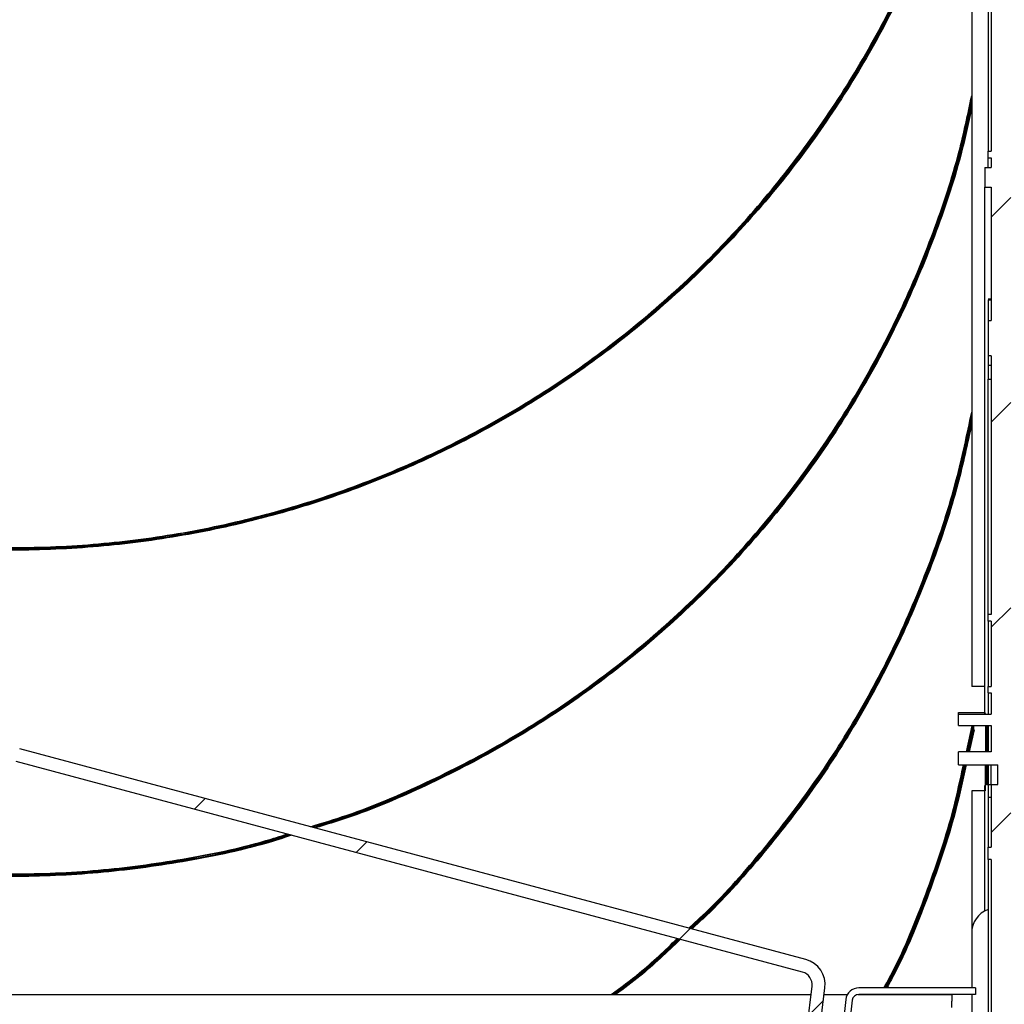
# Model space of a CAD drawing. Units: millimetres. Extents: x 1 to 418, y -29 to 291.
# Drawn here: x 244 to 265, y 190 to 211 of the extents above; entities that cross this region are included whole.
import ezdxf

# ---------------------------------------------------------------- set-up
doc = ezdxf.new("R2010")
doc.units = ezdxf.units.MM

msp = doc.modelspace()

# ---------------------------------------------------------------- hatches: boundary and pattern name
at = {"linetype": 'Continuous', "lineweight": 18}
h = msp.add_hatch(dxfattribs=at)
h.set_pattern_fill('ANSI31', angle=3e-322, style=0)
edge = h.paths.add_edge_path(flags=0)
edge.add_line((265.186293, 169.539693), (265.186293, 169.111122))
edge.add_line((265.186293, 169.111122), (265.114865, 169.111122))
edge.add_line((265.114865, 169.111122), (265.114865, 168.968265))
edge.add_line((265.114865, 168.968265), (265.186293, 168.968265))
edge.add_line((265.186293, 168.968265), (265.186293, 165.396836))
edge.add_line((265.186293, 165.396836), (265.114865, 165.396836))
edge.add_line((265.114865, 165.396836), (265.114865, 165.253979))
edge.add_line((265.114865, 165.253979), (265.186293, 165.253979))
edge.add_line((265.186293, 165.253979), (265.186293, 162.182551))
edge.add_line((265.186293, 162.182551), (265.043436, 162.182551))
edge.add_line((265.043436, 162.182551), (265.043436, 161.753979))
edge.add_line((265.043436, 161.753979), (265.186293, 161.753979))
edge.add_line((265.186293, 161.753979), (265.186293, 161.468265))
edge.add_line((265.186293, 161.468265), (265.114865, 161.396836))
edge.add_line((265.114865, 161.396836), (265.114865, 161.253979))
edge.add_line((265.114865, 161.253979), (265.214788, 161.039693))
edge.add_line((265.214788, 161.039693), (265.114865, 160.825408))
edge.add_line((265.114865, 160.825408), (265.114865, 160.682551))
edge.add_line((265.114865, 160.682551), (265.186293, 160.611122))
edge.add_line((265.186293, 160.611122), (265.186293, 160.539693))
edge.add_line((265.186293, 160.539693), (265.114865, 160.539693))
edge.add_line((265.114865, 160.539693), (265.114865, 160.396836))
edge.add_line((265.114865, 160.396836), (265.186293, 160.396836))
edge.add_line((265.186293, 160.396836), (265.186293, 159.111122))
edge.add_line((265.186293, 159.111122), (265.114865, 159.111122))
edge.add_line((265.114865, 159.111122), (265.114865, 158.968265))
edge.add_line((265.114865, 158.968265), (265.186293, 158.968265))
edge.add_line((265.186293, 158.968265), (265.186293, 157.682551))
edge.add_line((265.186293, 157.682551), (265.114865, 157.682551))
edge.add_line((265.114865, 157.682551), (265.114865, 157.539693))
edge.add_line((265.114865, 157.539693), (265.186293, 157.539693))
edge.add_line((265.186293, 157.539693), (265.186293, 156.253979))
edge.add_line((265.186293, 156.253979), (265.114865, 156.253979))
edge.add_line((265.114865, 156.253979), (265.114865, 156.111122))
edge.add_line((265.114865, 156.111122), (265.186293, 156.111122))
edge.add_line((265.186293, 156.111122), (265.186293, 154.825408))
edge.add_line((265.186293, 154.825408), (265.114865, 154.825408))
edge.add_line((265.114865, 154.825408), (265.114865, 154.682551))
edge.add_line((265.114865, 154.682551), (265.186293, 154.682551))
edge.add_line((265.186293, 154.682551), (265.186293, 153.396836))
edge.add_line((265.186293, 153.396836), (265.114865, 153.396836))
edge.add_line((265.114865, 153.396836), (265.114865, 153.253979))
edge.add_line((265.114865, 153.253979), (265.186293, 153.253979))
edge.add_line((265.186293, 153.253979), (265.186293, 153.111122))
edge.add_line((265.186293, 153.111122), (265.114865, 153.111122))
edge.add_line((265.114865, 153.111122), (264.472008, 153.111122))
edge.add_line((264.472008, 153.111122), (264.472008, 152.825408))
edge.add_line((264.472008, 152.825408), (265.186293, 152.825408))
edge.add_line((265.186293, 152.825408), (265.186293, 152.253979))
edge.add_line((265.186293, 152.253979), (264.472008, 152.253979))
edge.add_line((264.472008, 152.253979), (264.472008, 151.968265))
edge.add_line((264.472008, 151.968265), (267.786293, 151.968265))
edge.add_line((267.786293, 151.968265), (267.786293, 152.325408))
edge.add_arc((267.714865, 152.325408), 0.071429, 0, 90)
edge.add_line((267.714865, 152.396836), (265.722008, 152.396836))
edge.add_arc((265.722008, 152.503979), 0.107143, 180, 270, ccw=False)
edge.add_line((265.614865, 152.503979), (265.614865, 155.682551))
edge.add_line((265.614865, 155.682551), (265.686293, 155.682551))
edge.add_line((265.686293, 155.682551), (265.686293, 155.896836))
edge.add_line((265.686293, 155.896836), (265.614865, 155.896836))
edge.add_line((265.614865, 155.896836), (265.614865, 156.968265))
edge.add_line((265.614865, 156.968265), (265.757722, 156.968265))
edge.add_line((265.757722, 156.968265), (265.757722, 159.925637))
edge.add_line((265.757722, 159.925637), (265.614865, 159.925637))
edge.add_line((265.614865, 159.925637), (265.614865, 161.753979))
edge.add_line((265.614865, 161.753979), (265.82915, 161.753979))
edge.add_line((265.82915, 161.753979), (266.043436, 161.791763))
edge.add_line((266.043436, 161.791763), (266.043436, 162.182551))
edge.add_line((266.043436, 162.182551), (265.614865, 162.182551))
edge.add_line((265.614865, 162.182551), (265.614865, 166.611122))
edge.add_line((265.614865, 166.611122), (265.757722, 166.611122))
edge.add_line((265.757722, 166.611122), (265.757722, 166.825408))
edge.add_line((265.757722, 166.825408), (265.614865, 166.825408))
edge.add_line((265.614865, 166.825408), (265.614865, 170.182551))
edge.add_line((265.614865, 170.182551), (265.757722, 170.182551))
edge.add_line((265.757722, 170.182551), (265.757722, 170.396836))
edge.add_line((265.757722, 170.396836), (265.614865, 170.396836))
edge.add_line((265.614865, 170.396836), (265.614865, 173.325408))
edge.add_arc((265.757722, 173.325408), 0.142857, 90, 180, ccw=False)
edge.add_line((265.757722, 173.468265), (268.757722, 173.468265))
edge.add_line((268.757722, 173.468265), (269.186293, 173.611122))
edge.add_line((269.186293, 173.611122), (269.186293, 173.825408))
edge.add_line((269.186293, 173.825408), (265.757722, 173.825408))
edge.add_arc((265.757722, 173.968265), 0.142857, 180, 270, ccw=False)
edge.add_line((265.614865, 173.968265), (265.614865, 176.896836))
edge.add_arc((265.757722, 176.896836), 0.142857, 90, 180, ccw=False)
edge.add_line((265.757722, 177.039693), (268.757722, 177.039693))
edge.add_line((268.757722, 177.039693), (269.186293, 177.182551))
edge.add_line((269.186293, 177.182551), (269.186293, 177.396836))
edge.add_line((269.186293, 177.396836), (265.757722, 177.396836))
edge.add_arc((265.757722, 177.539693), 0.142857, 180, 270, ccw=False)
edge.add_line((265.614865, 177.539693), (265.614865, 192.111122))
edge.add_arc((265.757722, 192.111122), 0.142857, 90, 180, ccw=False)
edge.add_line((265.757722, 192.253979), (269.186293, 192.253979))
edge.add_line((269.186293, 192.253979), (269.186293, 192.468265))
edge.add_line((269.186293, 192.468265), (268.757722, 192.611122))
edge.add_line((268.757722, 192.611122), (265.757722, 192.611122))
edge.add_arc((265.757722, 192.753979), 0.142857, 180, 270, ccw=False)
edge.add_line((265.614865, 192.753979), (265.614865, 195.682551))
edge.add_arc((265.757722, 195.682551), 0.142857, 90, 180, ccw=False)
edge.add_line((265.757722, 195.825408), (269.186293, 195.825408))
edge.add_line((269.186293, 195.825408), (269.186293, 196.039693))
edge.add_line((269.186293, 196.039693), (268.757722, 196.182551))
edge.add_line((268.757722, 196.182551), (265.757722, 196.182551))
edge.add_arc((265.757722, 196.325408), 0.142857, 180, 270, ccw=False)
edge.add_line((265.614865, 196.325408), (265.614865, 199.253979))
edge.add_line((265.614865, 199.253979), (265.757722, 199.253979))
edge.add_line((265.757722, 199.253979), (265.757722, 199.468265))
edge.add_line((265.757722, 199.468265), (265.614865, 199.468265))
edge.add_line((265.614865, 199.468265), (265.614865, 202.825408))
edge.add_line((265.614865, 202.825408), (265.757722, 202.825408))
edge.add_line((265.757722, 202.825408), (265.757722, 203.039693))
edge.add_line((265.757722, 203.039693), (265.614865, 203.039693))
edge.add_line((265.614865, 203.039693), (265.614865, 207.468265))
edge.add_line((265.614865, 207.468265), (266.043436, 207.468265))
edge.add_line((266.043436, 207.468265), (266.043436, 207.859052))
edge.add_line((266.043436, 207.859052), (265.82915, 207.896836))
edge.add_line((265.82915, 207.896836), (265.614865, 207.896836))
edge.add_line((265.614865, 207.896836), (265.614865, 209.174055))
edge.add_arc((265.722008, 209.174055), 0.107143, 108.0753443, 180, ccw=False)
edge.add_arc((265.245525, 210.633981), 1.428571, 288.0753443, 340)
edge.add_line((266.587944, 210.145381), (266.698823, 210.450018))
edge.add_arc((261.32915, 212.404419), 5.714286, 340, 360)
edge.add_line((267.043436, 212.404419), (267.043436, 217.075408))
edge.add_arc((267.150579, 217.075408), 0.107143, 90, 180, ccw=False)
edge.add_line((267.150579, 217.182551), (267.793436, 217.182551))
edge.add_arc((267.793436, 217.289693), 0.107143, 270, 360)
edge.add_line((267.900579, 217.289693), (267.900579, 217.503979))
edge.add_arc((267.793436, 217.503979), 0.107143, 0, 90)
edge.add_line((267.793436, 217.611122), (267.150579, 217.611122))
edge.add_arc((267.150579, 217.718265), 0.107143, 180, 270, ccw=False)
edge.add_line((267.043436, 217.718265), (267.043436, 231.543674))
edge.add_arc((267.150579, 231.543674), 0.107143, 121.5881355, 180, ccw=False)
edge.add_arc((266.757722, 232.182551), 0.642857, 301.5881355, 360)
edge.add_line((267.400579, 232.182551), (267.400579, 233.825408))
edge.add_arc((266.757722, 233.825408), 0.642857, 0, 8.2132107)
edge.add_arc((267.500029, 233.932551), 0.107143, 99.0282794, 188.2132107, ccw=False)
edge.add_arc((267.472008, 234.10891), 0.071429, 279.0282794, 360)
edge.add_line((267.543436, 234.10891), (267.543436, 234.325408))
edge.add_arc((267.472008, 234.325408), 0.071429, 0, 90)
edge.add_line((267.472008, 234.396836), (267.052229, 234.396836))
edge.add_arc((266.757722, 233.825408), 0.642857, 62.7339555, 90)
edge.add_arc((266.757722, 234.539693), 0.071429, 180, 270, ccw=False)
edge.add_line((266.686293, 234.539693), (266.686293, 235.932551))
edge.add_arc((266.793436, 235.932551), 0.107143, 90, 180, ccw=False)
edge.add_line((266.793436, 236.039693), (267.436293, 236.039693))
edge.add_arc((267.436293, 236.146836), 0.107143, 270, 360)
edge.add_line((267.543436, 236.146836), (267.543436, 236.289693))
edge.add_arc((267.650579, 236.289693), 0.107143, 90, 180, ccw=False)
edge.add_line((267.650579, 236.396836), (268.257722, 236.396836))
edge.add_arc((268.257722, 236.468265), 0.071429, 270, 360)
edge.add_line((268.32915, 236.468265), (268.32915, 237.396836))
edge.add_line((268.32915, 237.396836), (268.472008, 237.539693))
edge.add_line((268.472008, 237.539693), (268.472008, 237.682551))
edge.add_line((268.472008, 237.682551), (268.372084, 237.896836))
edge.add_line((268.372084, 237.896836), (268.472008, 238.111122))
edge.add_line((268.472008, 238.111122), (268.472008, 238.253979))
edge.add_line((268.472008, 238.253979), (268.32915, 238.396836))
edge.add_line((268.32915, 238.396836), (268.32915, 239.325408))
edge.add_arc((268.400579, 239.325408), 0.071429, 90, 180, ccw=False)
edge.add_line((268.400579, 239.396836), (269.114865, 239.396836))
edge.add_arc((269.114865, 239.468265), 0.071429, 270, 360)
edge.add_line((269.186293, 239.468265), (269.186293, 239.753979))
edge.add_arc((269.114865, 239.753979), 0.071429, 0, 90)
edge.add_line((269.114865, 239.825408), (267.900579, 239.825408))
edge.add_line((267.900579, 239.825408), (267.900579, 236.611122))
edge.add_line((267.900579, 236.611122), (266.519451, 236.611122))
edge.add_arc((266.519451, 236.539693), 0.071429, 90, 135)
edge.add_line((266.468944, 236.590201), (266.403643, 236.5249))
edge.add_arc((266.353135, 236.575408), 0.071429, 270, 315, ccw=False)
edge.add_line((266.353135, 236.503979), (265.543436, 236.503979))
edge.add_arc((265.543436, 236.432551), 0.071429, 90, 180)
edge.add_line((265.472008, 236.432551), (265.472008, 235.753979))
edge.add_line((265.472008, 235.753979), (265.186293, 235.753979))
edge.add_line((265.186293, 235.753979), (265.186293, 235.496836))
edge.add_line((265.186293, 235.496836), (265.510625, 235.22469))
edge.add_arc((265.281058, 234.951102), 0.357143, -40, 50, ccw=False)
edge.add_line((265.554645, 234.721535), (265.186293, 234.282551))
edge.add_line((265.186293, 234.282551), (265.186293, 234.039693))
edge.add_line((265.186293, 234.039693), (266.757722, 234.039693))
edge.add_arc((266.757722, 233.753979), 0.285714, 0, 90, ccw=False)
edge.add_line((267.043436, 233.753979), (267.043436, 232.182551))
edge.add_arc((266.757722, 232.182551), 0.285714, 270, 360, ccw=False)
edge.add_line((266.757722, 231.896836), (265.186293, 231.896836))
edge.add_line((265.186293, 231.896836), (265.186293, 229.968265))
edge.add_line((265.186293, 229.968265), (265.114865, 229.968265))
edge.add_line((265.114865, 229.968265), (265.114865, 229.825408))
edge.add_line((265.114865, 229.825408), (265.186293, 229.825408))
edge.add_line((265.186293, 229.825408), (265.186293, 228.039693))
edge.add_line((265.186293, 228.039693), (265.114865, 228.039693))
edge.add_line((265.114865, 228.039693), (265.114865, 227.825408))
edge.add_line((265.114865, 227.825408), (265.186293, 227.825408))
edge.add_line((265.186293, 227.825408), (265.186293, 224.396836))
edge.add_line((265.186293, 224.396836), (265.114865, 224.396836))
edge.add_line((265.114865, 224.396836), (265.114865, 224.253979))
edge.add_line((265.114865, 224.253979), (265.186293, 224.253979))
edge.add_line((265.186293, 224.253979), (265.186293, 223.611122))
edge.add_line((265.186293, 223.611122), (265.114865, 223.611122))
edge.add_line((265.114865, 223.611122), (265.114865, 223.468265))
edge.add_line((265.114865, 223.468265), (265.186293, 223.468265))
edge.add_line((265.186293, 223.468265), (265.186293, 221.039693))
edge.add_line((265.186293, 221.039693), (265.114865, 221.039693))
edge.add_line((265.114865, 221.039693), (265.114865, 220.896836))
edge.add_line((265.114865, 220.896836), (265.186293, 220.896836))
edge.add_line((265.186293, 220.896836), (265.186293, 220.111122))
edge.add_line((265.186293, 220.111122), (265.114865, 220.111122))
edge.add_line((265.114865, 220.111122), (265.114865, 219.968265))
edge.add_line((265.114865, 219.968265), (265.186293, 219.968265))
edge.add_line((265.186293, 219.968265), (265.186293, 218.649693))
edge.add_line((265.186293, 218.649693), (265.114865, 218.649693))
edge.add_line((265.114865, 218.649693), (265.114865, 218.506836))
edge.add_line((265.114865, 218.506836), (265.186293, 218.506836))
edge.add_line((265.186293, 218.506836), (265.186293, 216.682551))
edge.add_line((265.186293, 216.682551), (265.114865, 216.611122))
edge.add_line((265.114865, 216.611122), (265.114865, 216.468265))
edge.add_line((265.114865, 216.468265), (265.214788, 216.253979))
edge.add_line((265.214788, 216.253979), (265.114865, 216.039693))
edge.add_line((265.114865, 216.039693), (265.114865, 215.896836))
edge.add_line((265.114865, 215.896836), (265.186293, 215.825408))
edge.add_line((265.186293, 215.825408), (265.186293, 212.539693))
edge.add_line((265.186293, 212.539693), (265.114865, 212.539693))
edge.add_line((265.114865, 212.539693), (265.114865, 212.396836))
edge.add_line((265.114865, 212.396836), (265.186293, 212.396836))
edge.add_line((265.186293, 212.396836), (265.186293, 211.611122))
edge.add_line((265.186293, 211.611122), (265.114865, 211.611122))
edge.add_line((265.114865, 211.611122), (265.114865, 211.468265))
edge.add_line((265.114865, 211.468265), (265.186293, 211.468265))
edge.add_line((265.186293, 211.468265), (265.186293, 208.253979))
edge.add_line((265.186293, 208.253979), (265.114865, 208.253979))
edge.add_line((265.114865, 208.253979), (265.114865, 208.111122))
edge.add_line((265.114865, 208.111122), (265.186293, 208.111122))
edge.add_line((265.186293, 208.111122), (265.186293, 207.896836))
edge.add_line((265.186293, 207.896836), (265.043436, 207.896836))
edge.add_line((265.043436, 207.896836), (265.043436, 207.468265))
edge.add_line((265.043436, 207.468265), (265.186293, 207.468265))
edge.add_line((265.186293, 207.468265), (265.186293, 204.547576))
edge.add_line((265.186293, 204.547576), (265.114865, 204.547576))
edge.add_line((265.114865, 204.547576), (265.114865, 203.779146))
edge.add_line((265.114865, 203.779146), (265.186293, 203.779146))
edge.add_line((265.186293, 203.779146), (265.186293, 198.111122))
edge.add_line((265.186293, 198.111122), (265.114865, 198.111122))
edge.add_line((265.114865, 198.111122), (265.114865, 197.968265))
edge.add_line((265.114865, 197.968265), (265.186293, 197.968265))
edge.add_line((265.186293, 197.968265), (265.186293, 196.539693))
edge.add_line((265.186293, 196.539693), (265.114865, 196.539693))
edge.add_line((265.114865, 196.539693), (265.114865, 196.396836))
edge.add_line((265.114865, 196.396836), (265.186293, 196.396836))
edge.add_line((265.186293, 196.396836), (265.186293, 195.933344))
edge.add_line((265.186293, 195.933344), (264.472008, 195.933344))
edge.add_line((264.472008, 195.933344), (264.472008, 195.682551))
edge.add_line((264.472008, 195.682551), (265.186293, 195.682551))
edge.add_line((265.186293, 195.682551), (265.186293, 195.111122))
edge.add_line((265.186293, 195.111122), (264.472008, 195.111122))
edge.add_line((264.472008, 195.111122), (264.472008, 194.825408))
edge.add_line((264.472008, 194.825408), (265.32915, 194.825408))
edge.add_line((265.32915, 194.825408), (265.32915, 194.396836))
edge.add_line((265.32915, 194.396836), (265.186293, 194.396836))
edge.add_line((265.186293, 194.396836), (265.186293, 193.025408))
edge.add_line((265.186293, 193.025408), (265.114865, 193.025408))
edge.add_line((265.114865, 193.025408), (265.114865, 192.753979))
edge.add_line((265.114865, 192.753979), (265.186293, 192.753979))
edge.add_line((265.186293, 192.753979), (265.186293, 185.253979))
edge.add_line((265.186293, 185.253979), (265.114865, 185.182551))
edge.add_line((265.114865, 185.182551), (265.114865, 185.039693))
edge.add_line((265.114865, 185.039693), (265.214788, 184.825408))
edge.add_line((265.214788, 184.825408), (265.114865, 184.611122))
edge.add_line((265.114865, 184.611122), (265.114865, 184.468265))
edge.add_line((265.114865, 184.468265), (265.186293, 184.396836))
edge.add_line((265.186293, 184.396836), (265.186293, 181.539693))
edge.add_line((265.186293, 181.539693), (265.114865, 181.539693))
edge.add_line((265.114865, 181.539693), (265.114865, 181.396836))
edge.add_line((265.114865, 181.396836), (265.186293, 181.396836))
edge.add_line((265.186293, 181.396836), (265.186293, 178.182551))
edge.add_line((265.186293, 178.182551), (265.114865, 178.182551))
edge.add_line((265.114865, 178.182551), (265.114865, 178.039693))
edge.add_line((265.114865, 178.039693), (265.186293, 178.039693))
edge.add_line((265.186293, 178.039693), (265.186293, 176.896836))
edge.add_line((265.186293, 176.896836), (265.114865, 176.896836))
edge.add_line((265.114865, 176.896836), (265.114865, 176.753979))
edge.add_line((265.114865, 176.753979), (265.186293, 176.753979))
edge.add_line((265.186293, 176.753979), (265.186293, 173.825408))
edge.add_line((265.186293, 173.825408), (265.114865, 173.753979))
edge.add_line((265.114865, 173.753979), (265.114865, 173.611122))
edge.add_line((265.114865, 173.611122), (265.214788, 173.396836))
edge.add_line((265.214788, 173.396836), (265.114865, 173.182551))
edge.add_line((265.114865, 173.182551), (265.114865, 173.039693))
edge.add_line((265.114865, 173.039693), (265.186293, 172.968265))
edge.add_line((265.186293, 172.968265), (265.186293, 169.682551))
edge.add_line((265.186293, 169.682551), (265.114865, 169.682551))
edge.add_line((265.114865, 169.682551), (265.114865, 169.539693))
edge.add_line((265.114865, 169.539693), (265.186293, 169.539693))
h = msp.add_hatch(dxfattribs=at)
h.set_pattern_fill('ANSI32', style=0)
edge = h.paths.add_edge_path(flags=0)
edge.add_line((226.465228, 190.286836), (243.683774, 194.900532))
edge.add_arc((243.757722, 194.624553), 0.285714, 75, 105, ccw=False)
edge.add_line((243.83167, 194.900532), (261.050215, 190.286836))
edge.add_arc((260.976267, 190.010858), 0.285714, -7, 75, ccw=False)
edge.add_line((261.259851, 189.976038), (261.122313, 188.855879))
edge.add_line((261.122313, 188.855879), (261.405898, 188.821059))
edge.add_line((261.405898, 188.821059), (261.543436, 189.941218))
edge.add_arc((260.976267, 190.010858), 0.571429, 353, 435)
edge.add_line((261.124163, 190.562815), (243.905618, 195.17651))
edge.add_arc((243.757722, 194.624553), 0.571429, 75, 105)
edge.add_line((243.609825, 195.17651), (226.39128, 190.562815))
edge.add_arc((226.539177, 190.010858), 0.571429, 105, 187)
edge.add_line((225.972008, 189.941218), (226.109546, 188.821059))
edge.add_line((226.109546, 188.821059), (226.39313, 188.855879))
edge.add_line((226.39313, 188.855879), (226.255592, 189.976038))
edge.add_arc((226.539177, 190.010858), 0.285714, 105, 187, ccw=False)
h = msp.add_hatch(dxfattribs=at)
h.set_pattern_fill('ANSI32', angle=3e-322, style=0)
edge = h.paths.add_edge_path(flags=0)
edge.add_line((264.842474, 189.798361), (264.842474, 189.941218))
edge.add_line((264.842474, 189.941218), (262.284333, 189.941218))
edge.add_arc((262.284333, 189.655504), 0.285714, 90, 173.5)
edge.add_line((262.000455, 189.687847), (261.916361, 188.949765))
edge.add_line((261.916361, 188.949765), (262.0583, 188.933594))
edge.add_line((262.0583, 188.933594), (262.142394, 189.671676))
edge.add_arc((262.284333, 189.655504), 0.142857, 90, 173.5, ccw=False)
edge.add_line((262.284333, 189.798361), (264.842474, 189.798361))

# ---------------------------------------------------------------- linework, layer by layer
at = {"color": 7, "linetype": 'Continuous', "lineweight": 25}
for p, q in [((264.757722, 235.753979), (264.757722, 196.539693)), ((265.114865, 211.468265), (265.114865, 208.253979)), ((265.186293, 211.468265), (265.186293, 208.253979)), ((265.114865, 208.111122), (265.114865, 208.253979)), ((265.114865, 208.253979), (265.186293, 208.253979)), ((265.114865, 208.111122), (265.186293, 208.111122)), ((265.114865, 207.896836), (265.114865, 208.111122)), ((265.186293, 208.111122), (265.186293, 207.896836)), ((265.043436, 207.896836), (265.043436, 207.468265)), ((265.043436, 207.896836), (265.186293, 207.896836)), ((265.043436, 207.468265), (265.186293, 207.468265)), ((265.043436, 195.965873), (265.043436, 207.468265)), ((265.186293, 207.468265), (265.186293, 204.547576)), ((265.114865, 205.021292), (265.186293, 205.021292)), ((265.114865, 205.002977), (265.186293, 205.002977)), ((265.114865, 205.002977), (265.114865, 204.547576)), ((265.114865, 204.547576), (265.114865, 203.779146)), ((265.114865, 204.547576), (265.186293, 204.547576)), ((265.186293, 203.779146), (265.114865, 203.779146)), ((265.114865, 203.779146), (265.114865, 203.574405)), ((265.186293, 203.779146), (265.186293, 198.111122)), ((265.114865, 203.574405), (265.186293, 203.574405)), ((265.114865, 203.574405), (265.114865, 203.26305)), ((265.114865, 198.111122), (265.114865, 203.26305)), ((265.114865, 203.26305), (265.186293, 203.26305)), ((265.114865, 197.968265), (265.114865, 198.111122)), ((265.186293, 198.111122), (265.114865, 198.111122)), ((265.186293, 197.968265), (265.114865, 197.968265)), ((265.114865, 197.968265), (265.114865, 196.539693)), ((265.186293, 197.968265), (265.186293, 196.539693)), ((265.043436, 196.539693), (264.757722, 196.539693)), ((265.114865, 196.396836), (265.114865, 196.539693)), ((265.114865, 196.539693), (265.186293, 196.539693)), ((265.114865, 196.396836), (265.186293, 196.396836)), ((265.114865, 196.396836), (265.114865, 195.933344)), ((265.186293, 196.396836), (265.186293, 195.933344)), ((264.472008, 195.933344), (264.472008, 195.968265)), ((264.472008, 195.968265), (265.043436, 195.968265)), ((264.472008, 195.682551), (264.472008, 195.933344)), ((264.472008, 195.933344), (265.186293, 195.933344)), ((265.043436, 195.955095), (265.043436, 195.965873)), ((264.472008, 195.682551), (265.186293, 195.682551)), ((264.641344, 195.111122), (264.770528, 195.678487)), ((264.784582, 195.675923), (264.65603, 195.111122)), ((264.78386, 195.593223), (264.784582, 195.675923)), ((264.789015, 195.593178), (264.798576, 195.642432)), ((264.798867, 195.675799), (264.798146, 195.593098)), ((265.079665, 195.111122), (265.084651, 195.682551)), ((265.114865, 195.682551), (265.114865, 195.111122)), ((265.186293, 195.682551), (265.186293, 195.111122)), ((264.672258, 195.111122), (264.78386, 195.593223)), ((264.797904, 195.590606), (264.686866, 195.111122)), ((264.812431, 195.592974), (264.811948, 195.587989)), ((261.124163, 190.562815), (243.905618, 195.17651)), ((264.472008, 194.825408), (264.472008, 195.111122)), ((265.186293, 195.111122), (264.472008, 195.111122)), ((261.050215, 190.286836), (243.83167, 194.900532)), ((264.472008, 194.825408), (265.32915, 194.825408)), ((265.073423, 194.395932), (265.077171, 194.825408)), ((265.12003, 194.825408), (265.11629, 194.396836)), ((265.186293, 194.396836), (265.186293, 194.825408)), ((265.32915, 194.396836), (265.32915, 194.825408)), ((265.043436, 191.627), (265.043436, 194.361122)), ((265.07915, 194.396836), (265.114865, 194.396836)), ((265.114865, 194.396836), (265.186293, 194.396836)), ((265.114865, 194.396836), (265.114865, 194.106014)), ((265.186293, 194.396836), (265.186293, 193.025408)), ((265.186293, 194.396836), (265.32915, 194.396836)), ((265.043436, 194.253979), (264.757722, 194.253979)), ((264.757722, 194.253979), (264.757722, 191.140446)), ((265.186293, 194.106014), (265.114865, 194.106014)), ((265.114865, 194.106014), (265.114865, 193.025408)), ((265.114865, 192.753979), (265.114865, 193.025408)), ((265.114865, 193.025408), (265.186293, 193.025408)), ((265.186293, 192.753979), (265.114865, 192.753979)), ((265.114865, 192.753979), (265.114865, 185.182551)), ((265.186293, 192.753979), (265.186293, 185.253979)), ((264.757722, 191.140446), (264.757722, 189.941218)), ((226.277595, 189.796836), (261.237848, 189.796836)), ((261.122313, 188.855879), (261.259851, 189.976038)), ((261.405898, 188.821059), (261.543436, 189.941218)), ((261.525708, 189.796836), (262.036023, 189.796836)), ((262.263518, 189.796836), (264.32915, 189.796836)), ((264.842474, 189.941218), (262.284333, 189.941218)), ((264.842474, 189.798361), (262.284333, 189.798361)), ((264.32915, 189.653979), (264.32915, 189.796836)), ((264.757722, 189.798361), (264.757722, 176.839682)), ((264.842474, 189.941218), (264.842474, 189.798361)), ((262.000455, 189.687847), (261.916361, 188.949765)), ((262.142394, 189.671676), (262.0583, 188.933594))]:
    msp.add_line(p, q, dxfattribs=at)
at = {"color": 1, "linetype": 'Continuous', "lineweight": 25}
for p, q in [((265.065378, 195.111122), (265.070365, 195.682551)), ((265.098938, 195.682551), (265.093951, 195.111122)), ((264.811948, 195.587989), (264.701557, 195.111122)), ((265.057898, 194.253979), (265.062885, 194.825408)), ((265.091457, 194.825408), (265.08769, 194.393662))]:
    msp.add_line(p, q, dxfattribs=at)
at = {"color": 7, "linetype": 'Continuous', "lineweight": 25}
for centre, radius, start, end in [((265.314865, 191.140446), 0.557143, 111.0372213, 180), ((260.976267, 190.010858), 0.571429, 353, 75), ((260.976267, 190.010858), 0.285714, 353, 75), ((262.284333, 189.655504), 0.285714, 90, 173.5), ((262.284333, 189.655504), 0.142857, 90, 173.5)]:
    msp.add_arc(centre, radius, start, end, dxfattribs=at)
at = {"color": 1, "linetype": 'Continuous', "lineweight": 25}
for points, knots in [([(264.757722, 216.134934), (264.701182, 215.876614), (264.511118, 215.00825), (264.021056, 213.572736), (263.298335, 211.843866), (262.418516, 210.18739), (261.401792, 208.612036), (260.251095, 207.131443), (258.977327, 205.755359), (257.588541, 204.495468), (256.096404, 203.359826), (254.511065, 202.358462), (252.845353, 201.49732), (251.111009, 200.784522), (249.321692, 200.223713), (247.490369, 199.820865), (245.631123, 199.577211), (243.757758, 199.496397), (241.884356, 199.577208), (240.025145, 199.820853), (238.193787, 200.223704), (236.404502, 200.784498), (234.670124, 201.497305), (233.004441, 202.358426), (231.419069, 203.359806), (229.926956, 204.495422), (228.538147, 205.755335), (227.264374, 207.131383), (226.113749, 208.612026), (225.096677, 210.187254), (224.218194, 211.844109), (223.490413, 213.571658), (222.902649, 215.353578), (222.644217, 216.575866), (222.515, 217.18702)], [0, 0, 0, 0, 0.013475651, 0.045299436, 0.077121886, 0.108946139, 0.140768573, 0.172592844, 0.204415287, 0.236239548, 0.268061987, 0.299886252, 0.331708692, 0.363532956, 0.395355396, 0.42717966, 0.4590021, 0.490826364, 0.522648804, 0.554473068, 0.586295508, 0.618119772, 0.649942212, 0.681766476, 0.713588917, 0.74541318, 0.777235618, 0.809059884, 0.840882332, 0.872706588, 0.904529019, 0.936353292, 0.968176169, 1, 1, 1, 1]), ([(264.757722, 209.208478), (264.682339, 208.860529), (264.475126, 207.904088), (263.961716, 206.384127), (263.239172, 204.661197), (262.362199, 203.009905), (261.34821, 201.439647), (260.200862, 199.963809), (258.930807, 198.592219), (257.546197, 197.336268), (256.058367, 196.204868), (254.478481, 195.204715), (252.815418, 194.354042), (251.442619, 193.764166), (250.611475, 193.513564), (250.376372, 193.442677)], [0, 0, 0, 0, 0.047786664, 0.131355857, 0.214921535, 0.298491963, 0.382057597, 0.46562807, 0.549193729, 0.632764176, 0.716329825, 0.799900282, 0.883465935, 0.967036389, 1, 1, 1, 1]), ([(264.757722, 202.281414), (264.663725, 201.84398), (264.439323, 200.799673), (263.902093, 199.195624), (263.1802, 197.478387), (262.305415, 195.832917), (261.296316, 194.265447), (260.144359, 192.802955), (259.248614, 191.789516), (258.706728, 191.303637), (258.62681, 191.231979)], [0, 0, 0, 0, 0.104559285, 0.249619474, 0.39467354, 0.539735879, 0.684789869, 0.829852285, 0.974906319, 1, 1, 1, 1]), ([(264.635416, 194.825408), (264.559808, 194.475711), (264.353412, 193.521109), (263.83264, 192.011579), (263.326855, 190.728976), (262.967383, 190.062902), (262.901712, 189.941218)], [0, 0, 0, 0, 0.206348938, 0.563291264, 0.920218478, 1, 1, 1, 1]), ([(249.867376, 193.283269), (249.677939, 193.222011), (248.896182, 192.969217), (247.476732, 192.683954), (245.62585, 192.4322), (243.757758, 192.354617), (241.88963, 192.432197), (240.038782, 192.683942), (238.619299, 192.969209), (237.837543, 193.222003), (237.648074, 193.283271)], [0, 0, 0, 0, 0.048169395, 0.19878255, 0.349387047, 0.500000202, 0.650604699, 0.801217854, 0.951822352, 1, 1, 1, 1]), ([(258.375059, 191.003642), (258.086041, 190.726483), (257.637379, 190.29623), (257.137254, 189.927898), (256.959298, 189.796836)], [0, 0, 0, 0, 0.644176437, 1, 1, 1, 1])]:
    msp.add_open_spline(points, degree=3, knots=knots, dxfattribs=at)
at = {"color": 7, "linetype": 'Continuous', "lineweight": 25}
for points, knots in [([(264.757722, 216.19879), (264.696915, 215.920365), (264.502953, 215.032239), (264.008115, 213.57757), (263.285045, 211.850143), (262.406314, 210.19451), (261.38986, 208.620476), (260.240284, 207.140572), (258.967036, 205.765728), (257.579466, 204.506327), (256.088057, 203.371816), (254.503999, 202.370723), (252.839199, 201.51057), (251.106165, 200.797819), (249.317917, 200.237826), (247.487892, 199.834798), (245.62984, 199.591764), (243.757722, 199.510549), (241.885604, 199.591764), (240.027552, 199.834798), (238.197527, 200.237826), (236.409279, 200.797819), (234.676244, 201.51057), (233.011444, 202.370723), (231.427387, 203.371816), (229.935976, 204.506326), (228.548413, 205.76573), (227.275141, 207.140567), (226.125654, 208.620494), (225.108868, 210.194443), (224.231379, 211.850395), (223.503672, 213.576629), (222.916694, 215.357481), (222.658262, 216.578911), (222.529046, 217.189626)], [0, 0, 0, 0, 0.014517057, 0.046306829, 0.078096601, 0.109886374, 0.141676146, 0.173465919, 0.205255691, 0.237045463, 0.268835236, 0.300625008, 0.33241478, 0.364204553, 0.395994325, 0.427784097, 0.45957387, 0.491363642, 0.523153415, 0.554943187, 0.586732959, 0.618522732, 0.650312504, 0.682102276, 0.713892049, 0.745681821, 0.777471593, 0.809261366, 0.841051138, 0.872840911, 0.904630683, 0.936420455, 0.968210228, 1, 1, 1, 1]), ([(264.756937, 216.322454), (264.694336, 216.02993), (264.500949, 215.12627), (264.006419, 213.654715), (263.288046, 211.922409), (262.412655, 210.262043), (261.399427, 208.682749), (260.251568, 207.198181), (258.979949, 205.818195), (257.592662, 204.554562), (256.101431, 203.415411), (254.516446, 202.410854), (252.850611, 201.54689), (251.115725, 200.831709), (249.325533, 200.26899), (247.493074, 199.864757), (245.63252, 199.620254), (243.757758, 199.539161), (241.88296, 199.620251), (240.02244, 199.864744), (238.189946, 200.26898), (236.399785, 200.831685), (234.664866, 201.546875), (232.999059, 202.410819), (231.414043, 203.415391), (229.922835, 204.554516), (228.535525, 205.818171), (227.263904, 207.198121), (226.116104, 208.682736), (225.102575, 210.261918), (224.228345, 211.922613), (223.505565, 213.653782), (222.923466, 215.43905), (222.669401, 216.663206), (222.542367, 217.275294)], [0, 0, 0, 0, 0.015205984, 0.04697395, 0.078740586, 0.11050902, 0.142275638, 0.17404409, 0.205810718, 0.237579159, 0.269345784, 0.301114229, 0.332880855, 0.364649299, 0.396415924, 0.428184369, 0.459950994, 0.491719438, 0.523486064, 0.555254508, 0.587021134, 0.618789578, 0.650556203, 0.682324648, 0.714091274, 0.745859717, 0.77762634, 0.809394787, 0.84116142, 0.872929857, 0.904696472, 0.936464927, 0.968231987, 1, 1, 1, 1]), ([(222.543092, 217.192232), (222.672137, 216.581905), (222.930231, 215.361235), (223.517195, 213.581701), (224.244019, 211.85642), (225.121319, 210.201785), (226.137061, 208.628608), (227.286139, 207.149948), (228.558249, 205.775691), (229.945191, 204.517464), (231.435357, 203.383324), (233.018599, 202.383284), (234.682109, 201.523281), (236.414159, 200.811426), (238.20111, 200.251358), (240.030011, 199.849043), (241.886798, 199.605711), (243.757686, 199.525004), (245.62861, 199.605708), (247.485363, 199.849031), (249.314299, 200.251349), (251.101217, 200.811402), (252.833302, 201.523266), (254.496783, 202.383248), (256.080058, 203.383304), (257.570196, 204.517419), (258.957174, 205.775664), (260.229241, 207.149898), (261.378426, 208.628562), (262.393847, 210.201785), (263.27231, 211.856155), (263.994868, 213.582517), (264.495171, 215.055871), (264.692778, 215.963586), (264.757722, 216.261907)], [0, 0, 0, 0, 0.031756168, 0.063513203, 0.095268906, 0.12702641, 0.158782095, 0.190539616, 0.222295311, 0.254052823, 0.285808514, 0.317566029, 0.349321722, 0.381079236, 0.412834928, 0.444592443, 0.476348135, 0.508105649, 0.539861341, 0.571618856, 0.603374548, 0.635132062, 0.666887754, 0.698645269, 0.730400962, 0.762158475, 0.793914165, 0.825671682, 0.857427381, 0.889184889, 0.920940571, 0.952698095, 0.984454223, 1, 1, 1, 1]), ([(222.556422, 217.277847), (222.683457, 216.666199), (222.937527, 215.442903), (223.51884, 213.658709), (224.241552, 211.928859), (225.114784, 210.269071), (226.128033, 208.691174), (227.274691, 207.207279), (228.545814, 205.828545), (229.931875, 204.565402), (231.422382, 203.427389), (233.00608, 202.423105), (234.671003, 201.560135), (236.404574, 200.845), (238.193696, 200.283103), (240.024853, 199.878687), (241.884211, 199.634809), (243.757722, 199.553312), (245.631233, 199.634809), (247.490591, 199.878687), (249.321747, 200.283103), (251.110869, 200.845), (252.84444, 201.560135), (254.509364, 202.423105), (256.093062, 203.427389), (257.583567, 204.565403), (258.969634, 205.828544), (260.240736, 207.207283), (261.387471, 208.691159), (262.400433, 210.269128), (263.274735, 211.928645), (263.993458, 213.659506), (264.493137, 215.151691), (264.690642, 216.076623), (264.757722, 216.390767)], [0, 0, 0, 0, 0.031731602, 0.063463205, 0.095194807, 0.126926409, 0.158658012, 0.190389614, 0.222121216, 0.253852819, 0.285584421, 0.317316023, 0.349047626, 0.380779228, 0.412510831, 0.444242433, 0.475974035, 0.507705638, 0.53943724, 0.571168842, 0.602900445, 0.634632047, 0.666363649, 0.698095252, 0.729826854, 0.761558456, 0.793290059, 0.825021661, 0.856753263, 0.888484866, 0.920216468, 0.95194807, 0.983679673, 1, 1, 1, 1]), ([(250.272959, 193.470387), (250.542683, 193.551609), (251.408564, 193.812353), (252.814657, 194.416292), (254.476697, 195.269483), (256.055001, 196.272361), (257.541181, 197.406174), (258.923076, 198.665353), (260.190464, 200.039595), (261.333857, 201.518703), (262.344074, 203.091572), (263.215587, 204.74588), (263.933955, 206.470845), (264.457347, 208.04884), (264.671979, 209.063284), (264.757722, 209.468539)], [0, 0, 0, 0, 0.037337005, 0.119861091, 0.202385177, 0.284909263, 0.367433349, 0.449957435, 0.532481521, 0.615005607, 0.697529693, 0.780053779, 0.862577865, 0.945101952, 1, 1, 1, 1]), ([(264.757722, 209.403861), (264.676173, 209.019018), (264.465459, 208.024617), (263.946994, 206.46603), (263.228874, 204.739647), (262.356301, 203.084482), (261.34581, 201.510291), (260.201296, 200.03049), (258.933389, 198.655004), (257.550276, 197.39533), (256.063366, 196.260392), (254.483789, 195.2572), (252.820787, 194.403163), (251.420668, 193.801702), (250.561475, 193.542663), (250.298788, 193.463466)], [0, 0, 0, 0, 0.052300325, 0.135139427, 0.217975047, 0.300815373, 0.383650949, 0.46649132, 0.549326922, 0.632167266, 0.715002858, 0.797843213, 0.880678808, 0.96351916, 1, 1, 1, 1]), ([(250.324896, 193.45647), (250.574008, 193.531461), (251.418424, 193.78566), (252.803453, 194.379742), (254.464179, 195.229569), (256.042029, 196.22833), (257.527853, 197.358225), (258.910657, 198.612526), (260.17901, 199.982268), (261.324849, 201.456177), (262.337524, 203.024308), (263.213183, 204.673483), (263.935409, 206.393944), (264.459273, 207.951644), (264.674048, 208.947384), (264.757722, 209.335315)], [0, 0, 0, 0, 0.034706825, 0.117646089, 0.200590128, 0.283529395, 0.366473431, 0.449412688, 0.532356733, 0.615296016, 0.698240036, 0.781179274, 0.864123338, 0.947063745, 1, 1, 1, 1]), ([(264.757722, 209.272163), (264.678124, 208.904155), (264.466992, 207.928015), (263.948709, 206.388981), (263.225902, 204.667471), (262.349992, 203.01703), (261.336282, 201.448088), (260.190052, 199.972941), (258.920518, 198.602589), (257.537122, 197.34713), (256.050024, 196.216849), (254.471406, 195.21701), (252.809306, 194.367169), (251.430513, 193.774836), (250.59267, 193.522525), (250.350522, 193.449604)], [0, 0, 0, 0, 0.05038007, 0.133632623, 0.216885175, 0.300137728, 0.383390281, 0.466642834, 0.549895387, 0.633147939, 0.716400492, 0.799653045, 0.882905598, 0.96615815, 1, 1, 1, 1]), ([(258.559671, 191.249969), (258.659588, 191.339732), (259.221139, 191.844215), (260.13436, 192.878204), (261.281814, 194.344564), (262.287283, 195.914476), (263.156611, 197.562985), (263.874206, 199.282278), (264.421718, 200.94574), (264.653513, 202.049486), (264.757722, 202.545699)], [0, 0, 0, 0, 0.030774615, 0.172957227, 0.315139838, 0.45732245, 0.599505062, 0.741687674, 0.883870286, 1, 1, 1, 1]), ([(264.757722, 202.481194), (264.657675, 202.005343), (264.429816, 200.921576), (263.887291, 199.277448), (263.169884, 197.556752), (262.299507, 195.907388), (261.29378, 194.336135), (260.145129, 192.869159), (259.233698, 191.836257), (258.67398, 191.333405), (258.576184, 191.245544)], [0, 0, 0, 0, 0.111912866, 0.254885003, 0.397851111, 0.540825365, 0.683791397, 0.826765729, 0.969731805, 1, 1, 1, 1]), ([(258.594015, 191.240766), (258.678183, 191.316196), (259.223842, 191.805204), (260.122621, 192.821301), (261.27293, 194.282012), (262.280745, 195.847318), (263.154235, 197.490675), (263.875698, 199.20547), (264.42354, 200.84717), (264.655518, 201.930726), (264.757722, 202.408117)], [0, 0, 0, 0, 0.026167864, 0.169645109, 0.31311409, 0.456591292, 0.600060195, 0.743537472, 0.887008404, 1, 1, 1, 1]), ([(264.757722, 202.344931), (264.659547, 201.887485), (264.431208, 200.823542), (263.889036, 199.200494), (263.166944, 197.484661), (262.293211, 195.840041), (261.284373, 194.273907), (260.133616, 192.812022), (259.236063, 191.797491), (258.692323, 191.30998), (258.610269, 191.236411)], [0, 0, 0, 0, 0.108806091, 0.253065289, 0.397324486, 0.541583684, 0.685842882, 0.830102079, 0.974361277, 1, 1, 1, 1]), ([(265.043436, 195.965873), (265.044113, 195.960587), (265.045381, 195.950687), (265.053624, 195.93918), (265.061021, 195.935001), (265.063955, 195.933344)], [0, 0, 0, 0, 0.408841604, 0.765550985, 1, 1, 1, 1]), ([(265.050805, 195.933344), (265.048837, 195.936346), (265.044435, 195.943062), (265.043792, 195.95081), (265.043436, 195.955095)], [0, 0, 0, 0, 0.4469520889, 1, 1, 1, 1]), ([(264.770528, 195.678487), (264.770503, 195.678492), (264.770465, 195.678499), (264.769201, 195.678729), (264.767559, 195.679029), (264.765196, 195.67946), (264.761469, 195.680139), (264.758481, 195.680685), (264.756474, 195.68105)], [0, 0, 0, 0, 0.2557837512, 0.3810834882, 0.5, 0.6189165118, 0.7442162488, 1, 1, 1, 1]), ([(264.770546, 195.678484), (264.770633, 195.678748), (264.770775, 195.679174), (264.77276, 195.679134), (264.774969, 195.678739), (264.77772, 195.67811), (264.780962, 195.677172), (264.783394, 195.676333), (264.784582, 195.675923)], [0, 0, 0, 0, 0.278243841, 0.449129561, 0.573359761, 0.673316163, 0.840405952, 1, 1, 1, 1]), ([(264.798867, 195.675799), (264.798841, 195.675799), (264.798803, 195.675799), (264.797518, 195.67581), (264.795849, 195.675825), (264.793448, 195.675846), (264.789659, 195.675879), (264.786621, 195.675906), (264.784582, 195.675923)], [0, 0, 0, 0, 0.255783751, 0.381083488, 0.5, 0.618916512, 0.744216249, 1, 1, 1, 1]), ([(264.798867, 195.675799), (264.798893, 195.675798), (264.798932, 195.675798), (264.800216, 195.675787), (264.801885, 195.675772), (264.804287, 195.675751), (264.808075, 195.675718), (264.811113, 195.675692), (264.813152, 195.675674)], [0, 0, 0, 0, 0.255783751, 0.381083488, 0.5, 0.618916512, 0.744216249, 1, 1, 1, 1]), ([(264.78386, 195.593223), (264.785899, 195.593205), (264.788938, 195.593179), (264.792726, 195.593146), (264.795127, 195.593125), (264.796796, 195.59311), (264.798081, 195.593099), (264.79812, 195.593099), (264.798146, 195.593098)], [0, 0, 0, 0, 0.255783751, 0.381083488, 0.5, 0.618916512, 0.744216249, 1, 1, 1, 1]), ([(264.811948, 195.587989), (264.809944, 195.588363), (264.806957, 195.588919), (264.803232, 195.589613), (264.800871, 195.590053), (264.799231, 195.590359), (264.797968, 195.590594), (264.79793, 195.590601), (264.797904, 195.590606)], [0, 0, 0, 0, 0.255783751, 0.381083488, 0.5, 0.618916512, 0.744216249, 1, 1, 1, 1]), ([(264.798146, 195.593098), (264.798171, 195.593098), (264.79821, 195.593098), (264.799495, 195.593087), (264.801164, 195.593072), (264.803565, 195.593051), (264.807353, 195.593018), (264.810392, 195.592992), (264.812431, 195.592974)], [0, 0, 0, 0, 0.255783751, 0.381083488, 0.5, 0.618916512, 0.744216249, 1, 1, 1, 1]), ([(262.835321, 189.941218), (262.915715, 190.090817), (263.288987, 190.785411), (263.804326, 192.098072), (264.310707, 193.580408), (264.508055, 194.505539), (264.576289, 194.825408)], [0, 0, 0, 0, 0.097930456, 0.454693943, 0.811457429, 1, 1, 1, 1]), ([(264.590999, 194.825408), (264.522546, 194.504264), (264.324984, 193.577419), (263.817562, 192.093213), (263.303264, 190.781707), (262.930882, 190.088792), (262.851574, 189.941218)], [0, 0, 0, 0, 0.189306383, 0.546352807, 0.903384129, 1, 1, 1, 1]), ([(262.869405, 189.941218), (262.937286, 190.066935), (263.298705, 190.736294), (263.805912, 192.021492), (264.325314, 193.527039), (264.531038, 194.478258), (264.606118, 194.825408)], [0, 0, 0, 0, 0.082416872, 0.438813196, 0.795193709, 1, 1, 1, 1]), ([(264.620701, 194.825408), (264.545315, 194.477003), (264.339137, 193.524133), (263.819425, 192.016479), (263.312582, 190.732708), (262.952198, 190.064942), (262.885426, 189.941218)], [0, 0, 0, 0, 0.205572356, 0.562231297, 0.918890237, 1, 1, 1, 1]), ([(265.07915, 194.396836), (265.075411, 194.396491), (265.067938, 194.395802), (265.057897, 194.390495), (265.049856, 194.382556), (265.044455, 194.372384), (265.043773, 194.36484), (265.043436, 194.361122)], [0, 0, 0, 0, 0.1899886614, 0.3797058323, 0.5767508227, 0.7913933159, 1, 1, 1, 1]), ([(249.841447, 193.290217), (249.659363, 193.231412), (248.885308, 192.981426), (247.474215, 192.698023), (245.624577, 192.446713), (243.757722, 192.368789), (241.890867, 192.446713), (240.041228, 192.698023), (238.630136, 192.981426), (237.856081, 193.231412), (237.673997, 193.290217)], [0, 0, 0, 0, 0.046497331, 0.197664888, 0.348832444, 0.5, 0.651167556, 0.802335112, 0.953502669, 1, 1, 1, 1]), ([(237.69954, 193.297061), (237.874334, 193.24064), (238.640753, 192.993249), (240.043727, 192.712416), (241.892051, 192.460619), (243.757686, 192.383265), (245.623357, 192.460616), (247.471646, 192.712404), (248.874654, 192.993242), (249.641071, 193.240631), (249.815898, 193.297063)], [0, 0, 0, 0, 0.04482755, 0.196554681, 0.34827308, 0.500000211, 0.651718609, 0.80344574, 0.95516414, 1, 1, 1, 1]), ([(249.790591, 193.303844), (249.627892, 193.251257), (248.872426, 193.007082), (247.479252, 192.728424), (245.627282, 192.475077), (243.757758, 192.397465), (241.888198, 192.475074), (240.036262, 192.728412), (238.643055, 193.007074), (237.88759, 193.251249), (237.724859, 193.303845)], [0, 0, 0, 0, 0.041911818, 0.194610875, 0.347301162, 0.500000218, 0.652690504, 0.805389561, 0.958079848, 1, 1, 1, 1]), ([(237.750762, 193.310786), (237.906114, 193.260642), (238.653888, 193.019276), (240.038718, 192.7425), (241.889437, 192.489589), (243.757722, 192.411636), (245.626006, 192.489589), (247.476726, 192.7425), (248.861555, 193.019276), (249.609329, 193.260642), (249.764682, 193.310786)], [0, 0, 0, 0, 0.040192124, 0.193461416, 0.346730708, 0.5, 0.653269292, 0.806538584, 0.959807876, 1, 1, 1, 1]), ([(256.86419, 189.796836), (257.072891, 189.950315), (257.582373, 190.324988), (258.039103, 190.76289), (258.30874, 191.021413)], [0, 0, 0, 0, 0.4096346698, 1, 1, 1, 1]), ([(258.325222, 191.016996), (258.053265, 190.756141), (257.598627, 190.320061), (257.091566, 189.946814), (256.88782, 189.796836)], [0, 0, 0, 0, 0.598181937, 1, 1, 1, 1]), ([(256.912138, 189.796836), (257.09995, 189.934954), (257.604835, 190.306247), (258.057798, 190.740018), (258.342263, 191.01243)], [0, 0, 0, 0, 0.371989184, 1, 1, 1, 1]), ([(258.35855, 191.008066), (258.071807, 190.733317), (257.617729, 190.298232), (257.11149, 189.925912), (256.924933, 189.788706)], [0, 0, 0, 0, 0.631484874, 1, 1, 1, 1])]:
    msp.add_open_spline(points, degree=3, knots=knots, dxfattribs=at)
msp.add_open_spline([(264.32915, 189.796836), (264.327801, 189.792542), (264.325101, 189.783952), (264.321053, 189.717881), (264.317004, 189.623439), (264.314304, 189.548561), (264.312955, 189.511122)], degree=3, dxfattribs=at)

doc.saveas('drawing.dxf')
